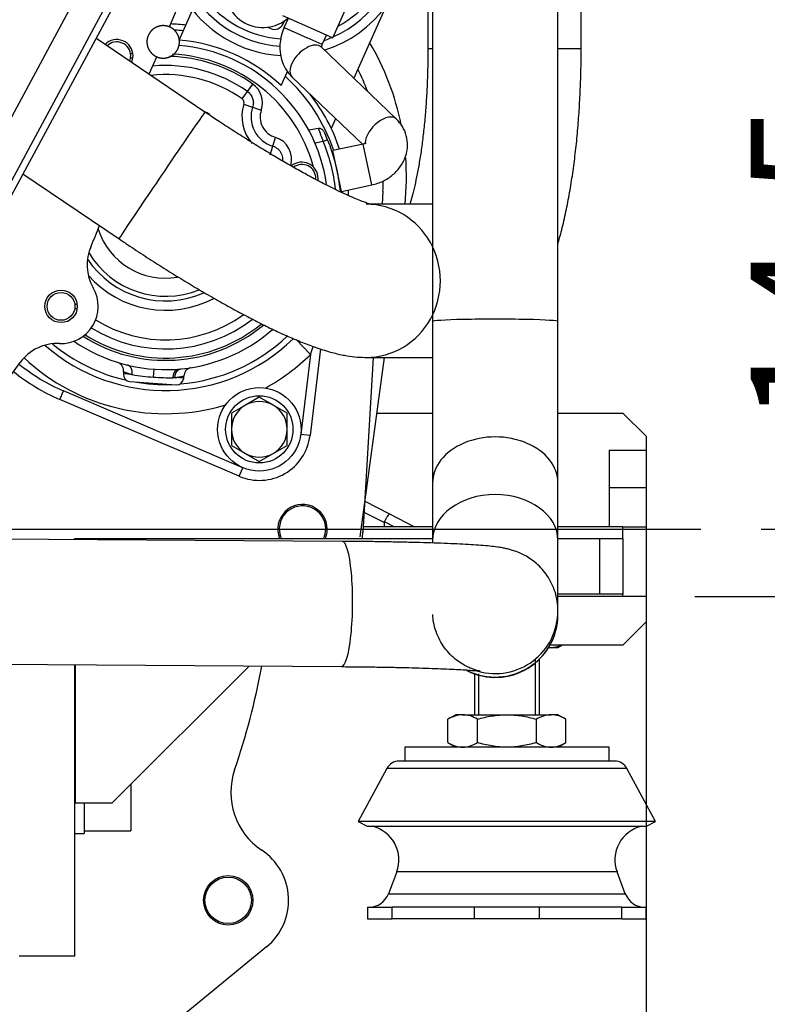
# Model space of a CAD drawing. Units: millimetres. Extents: x 0 to 408, y 0 to 202.
# Drawn here: x 85 to 101, y 136 to 157 of the extents above; entities that cross this region are included whole.
import ezdxf
from ezdxf.enums import TextEntityAlignment as Align
from ezdxf.lldxf.tags import DXFTag

# ---------------------------------------------------------------- set-up
doc = ezdxf.new("R2010")
doc.units = ezdxf.units.MM
for name, color, linetype in [('13810037', 7, 'Continuous'), ('13810118_M875019', 7, 'Continuous'), ('13811030', 7, 'Continuous'), ('13910030.2', 7, 'Continuous'), ('13910031.1', 7, 'Continuous'), ('17610013', 7, 'Continuous'), ('17617027', 7, 'Continuous'), ('51031014_Ø14_DIN', 7, 'Continuous'), ('53203357_DIN-912', 7, 'Continuous'), ('61638003', 7, 'Continuous'), ('61638004', 7, 'Continuous'), ('DIAMETROM10_DIN1', 7, 'Continuous'), ('DIN-912_M10_X_30', 7, 'Continuous'), ('DIN-934_M14X1.5_', 7, 'Continuous'), ('DIN-936_M14X1.5_', 7, 'Continuous'), ('DV2_Predeterminado', 7, 'Continuous'), ('G4L08-002_ALLCAT', 7, 'Continuous'), ('Predeterminado', 7, 'Continuous')]:
    doc.layers.add(name, color=color, linetype=linetype)
doc.styles.add('SEACAD_Arial', font='arial.ttf')
tags = doc.linetypes.add('CENTER2', pattern=[28.575, 19.05, -3.175, 3.175, -3.175]).pattern_tags.tags
tags[10:11] = [DXFTag(74, 4), DXFTag(75, 0), DXFTag(340, '0'), DXFTag(46, 0.0), DXFTag(50, 0.0), DXFTag(44, 0.0), DXFTag(45, 0.0)]
tags[8:9] = [DXFTag(74, 4), DXFTag(75, 0), DXFTag(340, '0'), DXFTag(46, 0.0), DXFTag(50, 0.0), DXFTag(44, 0.0), DXFTag(45, 0.0)]
tags[6:7] = [DXFTag(74, 4), DXFTag(75, 0), DXFTag(340, '0'), DXFTag(46, 0.0), DXFTag(50, 0.0), DXFTag(44, 0.0), DXFTag(45, 0.0)]
tags[4:5] = [DXFTag(74, 4), DXFTag(75, 0), DXFTag(340, '0'), DXFTag(46, 0.0), DXFTag(50, 0.0), DXFTag(44, 0.0), DXFTag(45, 0.0)]
tags = doc.linetypes.add('HIDDEN2', pattern=[4.7625, 3.175, -1.5875]).pattern_tags.tags
tags[6:7] = [DXFTag(74, 4), DXFTag(75, 0), DXFTag(340, '0'), DXFTag(46, 0.0), DXFTag(50, 0.0), DXFTag(44, 0.0), DXFTag(45, 0.0)]
tags[4:5] = [DXFTag(74, 4), DXFTag(75, 0), DXFTag(340, '0'), DXFTag(46, 0.0), DXFTag(50, 0.0), DXFTag(44, 0.0), DXFTag(45, 0.0)]
doc.dimstyles.new('SOLE', dxfattribs={"dimtxt": 2.6, "dimasz": 2.08, "dimexe": 1.3, "dimexo": 1.3, "dimgap": 0.65, "dimtad": 1, "dimlfac": 10, "dimdsep": 46, "dimtxsty": 'SEACAD_Arial', "dimblk1": '_SE_FILLED', "dimblk2": '_SE_FILLED', "dimsah": 1, "dimcen": 1.3, "dimadec": 0, "dimazin": 0, "dimtfac": 0.7, "dimtdec": 3, "dimtmove": 0, "dimatfit": 3, "dimfxl": 1, "dimarcsym": 0})

# ---------------------------------------------------------------- blocks, each defined once
blk = doc.blocks.new('SE2')
at = {"layer": '13810037', "color": 7, "linetype": 'HIDDEN2'}
for p, q in [((92.647, 146.721), (93.177, 146.449)), ((93.177, 146.449), (93.718, 146.171)), ((93.064, 146.26), (93.064, 146.171))]:
    blk.add_line(p, q, dxfattribs=at)
at = {"layer": '13810037', "color": 7, "linetype": 'Continuous'}
for p, q in [((93.064, 146.26), (92.615, 146.486)), ((93.28, 146.171), (93.069, 146.279))]:
    blk.add_line(p, q, dxfattribs=at)
at = {"layer": '13810037', "color": 7, "linetype": 'HIDDEN2'}
blk.add_open_spline([(93.069, 146.279), (93.075, 146.291), (93.081, 146.303), (93.093, 146.325), (93.099, 146.336), (93.111, 146.358), (93.117, 146.368), (93.128, 146.386), (93.133, 146.395), (93.148, 146.418), (93.157, 146.431), (93.17, 146.446), (93.175, 146.45), (93.177, 146.449)], degree=3, knots=[0, 0, 0, 0, 0.125, 0.125, 0.25, 0.25, 0.375, 0.375, 0.5, 0.5, 0.75, 0.75, 1, 1, 1, 1], dxfattribs=at)
blk.add_open_spline([(93.069, 146.279), (93.066, 146.273), (93.064, 146.267), (93.064, 146.26)], degree=3, dxfattribs=at)
at = {"layer": '13810118_M875019', "color": 7, "linetype": 'HIDDEN2'}
for p, q in [((94.104, 170.08), (94.104, 150.594)), ((96.804, 150.594), (96.804, 170.08)), ((94.104, 150.594), (94.104, 147.117)), ((96.804, 147.117), (96.804, 150.594)), ((94.104, 147.117), (94.104, 145.875)), ((96.804, 145.875), (96.804, 147.117)), ((92.158, 145.857), (84.769, 145.907)), ((94.104, 145.875), (94.104, 145.821)), ((96.804, 144.356), (96.804, 145.875)), ((96.804, 144.281), (96.804, 144.357)), ((96.804, 144.276), (96.804, 144.281)), ((84.751, 143.207), (92.14, 143.157))]:
    blk.add_line(p, q, dxfattribs=at)
blk.add_arc((95.454, 144.276), 1.35, 243.2045, 0, dxfattribs=at)
at = {"layer": '13810118_M875019', "color": 7, "linetype": 'Continuous'}
for centre, major_axis, ratio, start_param, end_param in [((95.454, 150.594), (1.35, 0), 0.03815, 0, 3.141593), ((95.454, 147.117), (1.35, 0), 0.733568, 0, 3.141593), ((95.454, 145.875), (-1.35, 0), 0.733568, 3.141593, 6.283185), ((92.149, 144.507), (-0.009, -1.35), 0.173522, 0, 3.141593), ((95.454, 144.357), (-1.35, 0), 0.999272, 1.294494, 3.141593), ((95.454, 144.281), (-1.35, 0), 0.999272, 1.120865, 3.141593)]:
    blk.add_ellipse(centre, major_axis=major_axis, ratio=ratio, start_param=start_param, end_param=end_param, dxfattribs=at)
at = {"layer": '13810118_M875019', "color": 7, "linetype": 'HIDDEN2'}
for points, knots in [([(96.804, 144.357), (96.801, 144.433), (96.795, 144.562), (96.746, 144.766), (96.673, 144.95), (96.578, 145.115), (96.467, 145.258), (96.346, 145.379), (96.22, 145.477), (96.095, 145.553), (95.979, 145.609), (95.874, 145.65), (95.779, 145.679), (95.69, 145.701), (95.597, 145.719), (95.481, 145.738), (95.335, 145.754), (95.15, 145.771), (94.936, 145.785), (94.696, 145.798), (94.429, 145.81), (94.143, 145.821), (93.837, 145.83), (93.513, 145.838), (93.173, 145.845), (92.822, 145.851), (92.475, 145.855), (92.267, 145.856), (92.158, 145.857)], [0, 0, 0, 0, 0.029377, 0.058712, 0.086742, 0.113601, 0.139334, 0.16392, 0.187247, 0.209114, 0.229458, 0.248868, 0.268757, 0.290503, 0.316645, 0.351529, 0.406855, 0.465442, 0.520517, 0.578689, 0.634567, 0.689326, 0.743474, 0.797253, 0.850795, 0.904181, 0.957461, 1, 1, 1, 1]), ([(92.14, 143.157), (92.21, 143.157), (92.382, 143.155), (92.688, 143.152), (93.03, 143.147), (93.36, 143.141), (93.671, 143.134), (93.961, 143.125), (94.227, 143.116), (94.465, 143.106), (94.674, 143.096), (94.848, 143.085), (94.98, 143.075), (95.069, 143.067), (95.119, 143.061), (95.136, 143.059), (95.127, 143.06), (95.094, 143.067), (95.04, 143.081), (94.963, 143.106), (94.865, 143.146), (94.747, 143.209), (94.615, 143.298), (94.482, 143.417), (94.359, 143.562), (94.254, 143.729), (94.174, 143.913), (94.123, 144.104), (94.113, 144.22), (94.109, 144.282)], [0, 0, 0, 0, 0.02883, 0.083617, 0.138363, 0.193019, 0.247546, 0.30189, 0.355968, 0.409658, 0.462761, 0.514948, 0.565656, 0.607729, 0.644786, 0.675898, 0.701471, 0.722966, 0.742198, 0.760901, 0.780307, 0.802305, 0.827552, 0.85511, 0.883989, 0.913706, 0.943937, 0.974464, 1, 1, 1, 1])]:
    blk.add_open_spline(points, degree=3, knots=knots, dxfattribs=at)
at = {"layer": '13811030', "color": 7, "linetype": 'HIDDEN2'}
for p, q in [((94.004, 158.971), (94.004, 156.471)), ((97.304, 156.471), (97.304, 158.971)), ((89.204, 155.109), (86.857, 156.7)), ((85.284, 153.779), (87.353, 152.377)), ((94.104, 153.121), (92.774, 153.121)), ((92.678, 149.821), (94.104, 149.821))]:
    blk.add_line(p, q, dxfattribs=at)
at = {"layer": '13811030', "color": 7, "linetype": 'Continuous'}
for p, q in [((94.104, 156.471), (94.004, 156.471)), ((97.304, 156.471), (96.804, 156.471))]:
    blk.add_line(p, q, dxfattribs=at)
for centre, major_axis, ratio, start_param, end_param in [((88.278, 153.743), (0.926, 1.366), 0.006552, 0, 3.141593), ((92.678, 151.471), (0, -1.65), 0.965926, 0, 3.141593), ((92.678, 151.471), (0, -1.65), 0.965926, 6.282693, 6.283185)]:
    blk.add_ellipse(centre, major_axis=major_axis, ratio=ratio, start_param=start_param, end_param=end_param, dxfattribs=at)
at = {"layer": '13811030', "color": 7, "linetype": 'HIDDEN2'}
for points, knots in [([(94.004, 156.471), (94.004, 156.397), (94.003, 156.215), (93.996, 155.886), (93.979, 155.512), (93.955, 155.145), (93.923, 154.791), (93.884, 154.453), (93.839, 154.137), (93.788, 153.844), (93.735, 153.579), (93.679, 153.345), (93.638, 153.199), (93.616, 153.129), (93.613, 153.119)], [0, 0, 0, 0, 0.0268854, 0.0781309, 0.1293052, 0.1803075, 0.2310438, 0.2814073, 0.3312737, 0.3804945, 0.4288927, 0.4762574, 0.5223449, 0.5299257, 0.5299257, 0.5299257, 0.5299257]), ([(96.805, 152.276), (96.837, 152.387), (96.902, 152.627), (96.988, 153.01), (97.066, 153.419), (97.131, 153.838), (97.185, 154.265), (97.23, 154.701), (97.263, 155.144), (97.287, 155.589), (97.302, 156.042), (97.304, 156.314), (97.304, 156.471)], [0.516257, 0.516257, 0.516257, 0.516257, 0.5633352, 0.6154198, 0.6660036, 0.7155229, 0.7642849, 0.8125047, 0.8603383, 0.9079034, 0.9552933, 1, 1, 1, 1]), ([(92.811, 153.111), (92.811, 153.111), (92.803, 153.113), (92.765, 153.123), (92.694, 153.146), (92.591, 153.183), (92.456, 153.236), (92.289, 153.308), (92.093, 153.399), (91.87, 153.509), (91.622, 153.636), (91.353, 153.781), (91.066, 153.942), (90.764, 154.117), (90.45, 154.305), (90.128, 154.505), (89.802, 154.712), (89.486, 154.919), (89.302, 155.043), (89.204, 155.109)], [0.0985185, 0.0985185, 0.0985185, 0.0985185, 0.1289063, 0.1672216, 0.2091313, 0.2546726, 0.3036118, 0.3555273, 0.4099147, 0.466275, 0.5241685, 0.5832339, 0.6431862, 0.703805, 0.7649206, 0.8264008, 0.888141, 0.9500553, 1, 1, 1, 1]), ([(87.353, 152.377), (87.423, 152.33), (87.596, 152.213), (87.911, 152.005), (88.274, 151.772), (88.638, 151.546), (88.997, 151.328), (89.351, 151.121), (89.698, 150.925), (90.037, 150.741), (90.367, 150.57), (90.687, 150.413), (91, 150.269), (91.31, 150.139), (91.624, 150.021), (91.919, 149.929), (92.188, 149.867), (92.417, 149.833), (92.583, 149.822), (92.665, 149.821), (92.678, 149.821)], [0, 0, 0, 0, 0.031039, 0.090041, 0.149091, 0.208237, 0.267542, 0.327087, 0.386972, 0.447331, 0.508358, 0.570342, 0.633743, 0.699354, 0.768678, 0.844868, 0.904625, 0.950642, 0.993334, 1, 1, 1, 1])]:
    blk.add_open_spline(points, degree=3, knots=knots, dxfattribs=at)
at = {"layer": '13910030.2', "color": 7, "linetype": 'Continuous'}
for p, q in [((92.905, 148.621), (94.104, 148.621)), ((96.804, 148.621), (98.204, 148.621)), ((98.704, 148.121), (98.204, 148.621)), ((98.704, 148.121), (98.704, 147.821)), ((97.904, 147.821), (98.704, 147.821)), ((97.904, 147.821), (97.904, 147.021)), ((98.704, 147.821), (98.704, 147.021)), ((97.904, 147.021), (98.704, 147.021)), ((97.904, 147.021), (97.904, 146.171)), ((98.704, 147.021), (98.704, 146.171)), ((94.104, 146.171), (92.61, 146.171)), ((98.204, 146.171), (96.804, 146.171)), ((98.204, 145.921), (98.204, 146.171)), ((98.204, 146.171), (98.704, 146.171)), ((98.704, 146.171), (98.704, 144.671)), ((98.204, 144.671), (98.204, 144.721)), ((98.204, 144.671), (96.804, 144.671)), ((98.704, 144.671), (98.204, 144.671)), ((98.704, 144.671), (98.704, 144.121)), ((98.204, 143.621), (98.704, 144.121)), ((98.204, 143.621), (96.635, 143.621))]:
    blk.add_line(p, q, dxfattribs=at)
at = {"layer": '13910031.1', "color": 7, "linetype": 'Continuous'}
for p, q in [((86.404, 145.921), (86.379, 145.896)), ((86.404, 145.921), (86.404, 145.896)), ((86.409, 145.921), (94.104, 145.921)), ((86.409, 145.896), (86.409, 145.921)), ((96.804, 145.921), (97.704, 145.921)), ((97.704, 145.921), (98.204, 145.921)), ((97.704, 144.721), (97.704, 145.921)), ((98.204, 145.921), (98.204, 144.721)), ((97.704, 144.721), (96.804, 144.721)), ((98.204, 144.721), (97.704, 144.721)), ((86.404, 136.921), (86.404, 143.196)), ((86.409, 143.196), (86.409, 140.221)), ((90.154, 143.17), (87.204, 140.221)), ((86.409, 140.221), (87.204, 140.221)), ((86.404, 136.921), (85.204, 136.921))]:
    blk.add_line(p, q, dxfattribs=at)
at = {"layer": '17610013', "color": 7, "linetype": 'HIDDEN2'}
blk.add_line((92.543, 145.953), (93.067, 149.821), dxfattribs=at)
for start, end in [(11.3673, 30.5719), (354.1093, 4.2787)]:
    blk.add_arc((87.842, 153.706), 5.7, start, end, dxfattribs=at)
at = {"layer": '17617027', "color": 7, "linetype": 'HIDDEN2'}
for p, q in [((91.286, 165.242), (81.029, 146.191)), ((91.418, 165.171), (81.223, 146.237)), ((90.024, 164.269), (80.145, 145.921))]:
    blk.add_line(p, q, dxfattribs=at)
at = {"layer": '51031014_Ø14_DIN', "color": 7, "linetype": 'HIDDEN2'}
for p, q in [((97.904, 141.421), (93.504, 141.421)), ((93.504, 141.421), (93.504, 141.121)), ((97.904, 141.121), (97.904, 141.421))]:
    blk.add_line(p, q, dxfattribs=at)
at = {"layer": '53203357_DIN-912', "color": 7, "linetype": 'HIDDEN2'}
blk.add_circle((89.704, 138.121), 0.5, dxfattribs=at)
for start, end in [(0, 203.5782), (336.4218, 0)]:
    blk.add_arc((91.304, 146.121), 0.5, start, end, dxfattribs=at)
at = {"layer": '61638003', "color": 7, "linetype": 'Continuous'}
for p, q in [((96.312, 143.317), (96.312, 142.121)), ((95.096, 143.003), (95.096, 142.121))]:
    blk.add_line(p, q, dxfattribs=at)
at = {"layer": '61638003', "color": 7, "linetype": 'HIDDEN2'}
for p, q in [((96.404, 142.121), (96.404, 143.317)), ((95.004, 143.003), (95.004, 142.121))]:
    blk.add_line(p, q, dxfattribs=at)
at = {"layer": '61638004', "color": 7, "linetype": 'HIDDEN2'}
for p, q in [((98.025, 141.121), (93.384, 141.121)), ((93.119, 140.963), (92.504, 139.821)), ((98.904, 139.821), (98.289, 140.963)), ((98.904, 139.821), (92.504, 139.821)), ((92.504, 139.821), (92.698, 139.717)), ((92.698, 139.717), (98.711, 139.717)), ((98.711, 139.717), (98.904, 139.821)), ((93.332, 138.736), (93.154, 138.263)), ((98.254, 138.263), (98.077, 138.736)), ((92.704, 137.971), (93.231, 137.971)), ((92.704, 137.971), (92.704, 137.721)), ((95.004, 137.971), (93.231, 137.971)), ((96.405, 137.971), (95.004, 137.971)), ((98.178, 137.971), (96.405, 137.971)), ((98.178, 137.971), (98.704, 137.971)), ((98.704, 137.721), (98.704, 137.971)), ((92.704, 137.721), (93.231, 137.721)), ((95.004, 137.721), (93.231, 137.721)), ((96.405, 137.721), (95.004, 137.721)), ((98.178, 137.721), (96.405, 137.721)), ((98.178, 137.721), (98.704, 137.721))]:
    blk.add_line(p, q, dxfattribs=at)
at = {"layer": '61638004', "color": 7, "linetype": 'Continuous'}
for p, q in [((98.289, 140.963), (93.119, 140.963)), ((98.077, 138.736), (93.332, 138.736)), ((93.154, 138.263), (98.254, 138.263)), ((93.231, 137.721), (93.231, 137.971)), ((95.004, 137.721), (95.004, 137.971)), ((96.405, 137.721), (96.405, 137.971)), ((98.178, 137.721), (98.178, 137.971))]:
    blk.add_line(p, q, dxfattribs=at)
at = {"layer": '61638004', "color": 7, "linetype": 'HIDDEN2'}
for centre, radius, start, end in [((93.384, 140.821), 0.3, 90, 151.6992), ((98.025, 140.821), 0.3, 28.3008, 90), ((92.64, 138.995), 0.739, 339.455, 77.4501), ((98.769, 138.995), 0.739, 102.5499, 200.545), ((92.733, 138.421), 0.45, 270, 339.455), ((98.676, 138.421), 0.45, 200.545, 270)]:
    blk.add_arc(centre, radius, start, end, dxfattribs=at)
at = {"layer": 'DIAMETROM10_DIN1', "color": 7, "linetype": 'Continuous'}
for p, q in [((86.404, 142.961), (86.409, 142.961)), ((86.409, 141.281), (86.404, 141.281)), ((86.409, 140.96), (86.404, 140.96)), ((86.404, 140.79), (86.409, 140.79)), ((86.604, 140.221), (86.604, 139.561)), ((86.404, 139.561), (86.604, 139.561))]:
    blk.add_line(p, q, dxfattribs=at)
at = {"layer": 'DIN-912_M10_X_30', "color": 7, "linetype": 'Continuous'}
for p in [(87.604, 140.621), (86.604, 139.621)]:
    blk.add_line(p, (87.604, 139.621), dxfattribs=at)
at = {"layer": 'DIN-934_M14X1.5_', "color": 7, "linetype": 'HIDDEN2'}
for p, q in [((96.606, 143.571), (96.657, 143.571)), ((96.657, 143.571), (96.804, 143.571)), ((96.804, 143.571), (96.891, 143.621))]:
    blk.add_line(p, q, dxfattribs=at)
for centre, radius, start, end in [((96.675, 144.192), 0.621, 262.1665, 268.3358), ((96.635, 144.205), 0.634, 272.0046, 291.7674)]:
    blk.add_arc(centre, radius, start, end, dxfattribs=at)
at = {"layer": 'DIN-936_M14X1.5_', "color": 7, "linetype": 'HIDDEN2'}
for p, q in [((94.604, 142.121), (94.434, 142.023)), ((94.434, 141.519), (94.434, 142.023)), ((94.752, 142.121), (94.604, 142.121)), ((94.752, 142.121), (95.704, 142.121)), ((95.069, 141.519), (95.069, 142.023)), ((95.704, 142.121), (96.657, 142.121)), ((96.339, 141.519), (96.339, 142.023)), ((96.804, 142.121), (96.657, 142.121)), ((96.975, 142.023), (96.804, 142.121)), ((96.975, 141.519), (96.975, 142.023)), ((94.434, 141.519), (94.604, 141.421)), ((96.804, 141.421), (96.975, 141.519))]:
    blk.add_line(p, q, dxfattribs=at)
for centre, radius, start, end in [((94.774, 141.487), 0.634, 92.0046, 122.3796), ((94.734, 141.501), 0.621, 57.28, 88.3358), ((96.679, 141.487), 0.634, 92.0046, 122.3796), ((96.639, 141.501), 0.621, 57.28, 88.3358), ((94.774, 142.055), 0.634, 237.6204, 267.9954), ((94.73, 142.055), 0.634, 272.0046, 302.3796), ((96.679, 142.055), 0.634, 237.6204, 267.9954), ((96.635, 142.055), 0.634, 272.0046, 302.3796)]:
    blk.add_arc(centre, radius, start, end, dxfattribs=at)
for points, knots in [([(95.069, 142.023), (95.172, 142.053), (95.276, 142.077), (95.435, 142.103), (95.489, 142.11), (95.597, 142.119), (95.651, 142.121), (95.704, 142.121)], [0, 0, 0, 0, 0.5, 0.5, 0.75, 0.75, 1, 1, 1, 1]), ([(95.704, 142.121), (95.812, 142.121), (95.918, 142.112), (96.13, 142.078), (96.236, 142.053), (96.339, 142.023)], [0, 0, 0, 0, 0.5, 0.5, 1, 1, 1, 1]), ([(95.704, 141.421), (95.596, 141.421), (95.489, 141.43), (95.278, 141.465), (95.173, 141.489), (95.069, 141.519)], [0, 0, 0, 0, 0.5, 0.5, 1, 1, 1, 1]), ([(96.339, 141.519), (96.236, 141.489), (96.131, 141.465), (95.919, 141.43), (95.813, 141.421), (95.704, 141.421)], [0, 0, 0, 0, 0.5, 0.5, 1, 1, 1, 1])]:
    blk.add_open_spline(points, degree=3, knots=knots, dxfattribs=at)
at = {"layer": 'DV2_Predeterminado', "color": 7, "linetype": 'CENTER2'}
blk.add_line((74.704, 146.121), (99.88, 146.121), dxfattribs=at)
at = {"layer": 'G4L08-002_ALLCAT', "color": 7, "linetype": 'HIDDEN2'}
for p, q in [((88.437, 156.945), (88.972, 158.213)), ((91.957, 156.707), (92.364, 157.62)), ((88.648, 156.659), (88.937, 157.306)), ((93.102, 157.395), (92.407, 155.838)), ((90.874, 157.191), (91.409, 156.952)), ((90.887, 157.009), (90.917, 157.078)), ((90.908, 156.928), (91, 157.135)), ((90.554, 156.939), (90.623, 156.908)), ((91.409, 156.952), (91.957, 156.707)), ((91.728, 156.562), (91.82, 156.768)), ((93.323, 154.96), (91.702, 156.512)), ((87.6, 156.371), (87.651, 156.371)), ((87.651, 156.271), (87.6, 156.271)), ((88.041, 156.01), (88.165, 156.302)), ((90.842, 155.679), (90.978, 155.985)), ((91.08, 155.862), (92.593, 154.414)), ((92.017, 154.965), (91.923, 154.755)), ((91.645, 154.758), (91.439, 154.715)), ((92.608, 154.417), (91.959, 154.28)), ((92.145, 153.399), (91.959, 154.28)), ((92.145, 153.399), (92.794, 153.537)), ((93.035, 153.406), (93.019, 153.121)), ((86.4, 150.971), (86.451, 150.971)), ((86.451, 150.871), (86.4, 150.871)), ((91.693, 150.004), (91.466, 148.139)), ((92.824, 149.821), (92.602, 146.045)), ((83.744, 147.684), (85.223, 149.712)), ((87.543, 149.654), (87.543, 149.654)), ((87.452, 149.513), (87.449, 149.464)), ((88.745, 149.372), (88.749, 149.424)), ((87.588, 149.303), (88.585, 149.233)), ((90.374, 148.964), (90.074, 148.791)), ((90.662, 148.798), (90.374, 148.964)), ((89.941, 147.26), (86.08, 148.915)), ((90.074, 148.791), (89.774, 148.618)), ((90.674, 148.791), (90.662, 148.798)), ((90.974, 148.618), (90.674, 148.791)), ((89.774, 148.618), (89.774, 148.271)), ((90.974, 148.271), (90.974, 148.618)), ((89.774, 148.271), (89.774, 147.925)), ((90.974, 147.925), (90.974, 148.271)), ((89.774, 147.925), (90.074, 147.752)), ((90.674, 147.752), (90.974, 147.925)), ((90.074, 147.752), (90.086, 147.745)), ((90.086, 147.745), (90.374, 147.579)), ((90.374, 147.579), (90.674, 147.752)), ((90.529, 137.116), (85.489, 132.98))]:
    blk.add_line(p, q, dxfattribs=at)
at = {"layer": 'G4L08-002_ALLCAT', "color": 7, "linetype": 'Continuous'}
for p, q in [((90.908, 156.928), (91.407, 156.705)), ((91.728, 156.562), (91.407, 156.705)), ((90.006, 155.391), (90.119, 155.552)), ((90.119, 155.552), (90.233, 155.713)), ((90.043, 155.278), (90.229, 155.215)), ((90.229, 155.215), (90.416, 155.153)), ((90.663, 154.375), (90.72, 154.563)), ((91.842, 154.512), (91.75, 154.474)), ((90.606, 154.187), (90.663, 154.375)), ((91.75, 154.474), (91.573, 154.436)), ((92.794, 153.537), (92.608, 154.417)), ((91.477, 149.887), (91.165, 150.205)), ((91.477, 149.887), (91.268, 148.163)), ((87.635, 149.45), (87.449, 149.464)), ((88.095, 149.396), (88.108, 149.567)), ((88.745, 149.372), (88.559, 149.385)), ((86.08, 148.915), (86.159, 149.099)), ((90.02, 147.444), (86.159, 149.099)), ((91.466, 148.139), (91.268, 148.163)), ((89.941, 147.26), (90.02, 147.444))]:
    blk.add_line(p, q, dxfattribs=at)
at = {"layer": 'G4L08-002_ALLCAT', "color": 7, "linetype": 'HIDDEN2'}
for centre, radius in [((86.104, 150.921), 0.35), ((86.104, 150.921), 0.3), ((90.374, 148.271), 0.9), ((90.374, 148.271), 0.725), ((89.704, 138.121), 0.532)]:
    blk.add_circle(centre, radius, dxfattribs=at)
for centre, radius, start, end in [((90.986, 158.948), 2.266, 298.5317, 37.123), ((90.986, 158.948), 2.625, 287.4603, 0), ((90.452, 157.751), 0.819, 29.6751, 311.437), ((90.986, 158.948), 2.625, 210.3939, 266.8471), ((90.986, 158.948), 2.266, 217.123, 266.1108), ((88.356, 153.058), 3.95, 83.6385, 88.4478), ((90.704, 157.091), 0.2, 245.9344, 335.9344), ((87.304, 156.321), 0.35, 0, 135.6356), ((87.304, 156.321), 0.3, 0, 133.9063), ((88.356, 153.058), 3.612, 46.5117, 85.357), ((91.703, 156.494), 0.888, 167.4679, 225.4287), ((88.356, 153.058), 3.5, 7.9948, 85.3647), ((87.304, 156.321), 0.3, 337.8362, 0), ((87.304, 156.321), 0.35, 336.1069, 0), ((87.304, 156.321), 0.8, 330.3301, 337.0885), ((87.844, 153.711), 5.2, 20.6905, 26.5613), ((88.356, 153.058), 3.95, 18.4759, 37.978), ((84.24, 151.872), 7.949, 21.2508, 21.2938), ((91.667, 154.651), 0.103, 26.2755, 100.8217), ((88.356, 153.058), 3.778, 22.6342, 25.7142), ((88.356, 153.058), 3.778, 5.1248, 22.6343), ((91.291, 153.679), 0.35, 0, 130.1686), ((91.291, 153.679), 0.3, 0, 126.5305), ((91.291, 153.679), 0.35, 352.0713, 0), ((88.356, 153.058), 3.95, 3.628, 5.3928), ((87.844, 153.711), 5.2, 356.6314, 358.9843), ((80.904, 154.821), 6.4, 336.0355, 340.2989), ((88.356, 153.058), 1.529, 197.9767, 279.5209), ((87.666, 151.815), 1, 156.0355, 209.7921), ((88.356, 153.058), 2.02, 213.6518, 293.9352), ((86.104, 150.921), 0.8, 267.6507, 29.7921), ((88.356, 153.058), 3.5, 235.423, 311.1434), ((86.031, 149.123), 1, 87.6507, 143.9017), ((88.356, 153.058), 3.95, 228.8463, 314.0713), ((87.259, 149.531), 0.194, 354.5375, 70.4345), ((88.942, 149.412), 0.193, 101.7728, 177.525), ((87.754, 152.821), 4.25, 231.0184, 246.8043), ((87.598, 149.453), 0.15, 175.9344, 265.9344), ((88.596, 149.382), 0.15, 265.9344, 355.9344), ((90.374, 148.271), 0.6, 120, 180), ((90.374, 148.271), 0.6, 60.0001, 120), ((90.374, 148.271), 0.6, 0, 60.0001), ((90.374, 148.271), 0.6, 180, 240.0001), ((90.374, 148.271), 1.1, 246.8043, 353.0645), ((90.374, 148.271), 0.6, 300, 360), ((90.374, 148.271), 0.6, 240.0001, 300), ((91.304, 146.121), 0.532, 0, 202.0671), ((91.304, 146.121), 0.532, 337.9329, 0), ((91.304, 146.121), 1.3, 351.1501, 356.6314), ((74.704, 146.121), 16, 341.0889, 349.3662), ((91.26, 140.449), 1.5, 161.0889, 236.2549), ((89.704, 138.121), 1.3, 309.3752, 56.2549)]:
    blk.add_arc(centre, radius, start, end, dxfattribs=at)
at = {"layer": 'G4L08-002_ALLCAT', "color": 7, "linetype": 'Continuous'}
for centre, radius, start, end in [((90.986, 158.948), 2.425, 293.8594, 0), ((90.986, 158.948), 2.425, 206.7853, 266.1049), ((88.356, 153.058), 3.821, 84.2549, 86.9849), ((90.986, 158.948), 2.425, 288.8199, 293.0585), ((88.356, 153.058), 3.251, 54.729, 88.5395), ((88.356, 153.058), 3.3, 15.2176, 87.3696), ((88.356, 153.058), 3.054, 54.729, 95.1894), ((88.356, 153.058), 2.858, 54.729, 96.367), ((88.356, 153.058), 3.821, 18.697, 47.6138), ((89.948, 155.31), 0.493, 341.4064, 54.729), ((89.948, 155.31), 0.1, 341.4063, 54.7292), ((88.356, 153.058), 2.22, 64.8988, 67.6975), ((90.854, 155.005), 0.855, 161.4064, 222.0802), ((90.854, 155.005), 0.659, 161.4064, 253.1611), ((90.854, 155.005), 0.462, 161.4064, 253.161), ((84.24, 151.872), 7.949, 19.1084, 21.2508), ((90.577, 154.091), 0.493, 343.8074, 73.1611), ((88.356, 153.058), 3.678, 6.0681, 22.6343), ((88.356, 153.058), 3.821, 4.7725, 5.1717), ((88.356, 153.058), 1.92, 210.5752, 292.0647), ((88.356, 153.058), 2.22, 221.4946, 297.801), ((88.356, 153.058), 2.858, 238.1902, 305.7817), ((88.356, 153.058), 3.3, 237.4311, 309.6878), ((88.356, 153.058), 3.251, 237.7313, 309.2478), ((88.356, 153.058), 3.054, 238.4094, 307.6321), ((88.356, 153.058), 3.821, 274.6555, 313.2905), ((88.356, 153.058), 3.821, 230.348, 257.2132), ((81.386, 153.444), 10.7, 340.5804, 341.5458), ((88.356, 153.058), 4.45, 226.7911, 286.8436), ((88.356, 153.058), 4.45, 298.881, 314.5446), ((87.754, 152.821), 4.05, 230.8759, 246.8043), ((88.449, 154.387), 5.003, 260.6298, 265.946), ((88.451, 154.39), 5.007, 265.9233, 270.798), ((88.451, 154.355), 4.971, 270.8112, 271.2523), ((88.356, 153.058), 3.821, 259.8639, 272.0049)]:
    blk.add_arc(centre, radius, start, end, dxfattribs=at)
for centre, start_param, end_param in [((91.391, 156.187), 0, 3.141593), ((93.012, 154.635), 0, 2.587788), ((93.012, 154.635), 6.280844, 6.283185)]:
    blk.add_ellipse(centre, major_axis=(0.311, 0.325), ratio=0.543107, start_param=start_param, end_param=end_param, dxfattribs=at)
at = {"layer": 'G4L08-002_ALLCAT', "color": 7, "linetype": 'HIDDEN2'}
for points, degree, knots in [([(88.654, 156.621), (88.654, 156.691), (88.628, 156.755), (88.601, 156.819), (88.552, 156.869), (88.503, 156.918), (88.438, 156.944), (88.374, 156.971), (88.304, 156.971), (88.235, 156.971), (88.17, 156.944), (88.106, 156.918), (88.057, 156.869), (88.008, 156.819), (87.981, 156.755), (87.954, 156.691), (87.954, 156.621)], 2, [0, 0, 0, 0.125, 0.125, 0.25, 0.25, 0.375, 0.375, 0.5, 0.5, 0.625, 0.625, 0.75, 0.75, 0.875, 0.875, 1, 1, 1]), ([(90.908, 156.928), (90.893, 156.895), (90.879, 156.861), (90.867, 156.826), (90.852, 156.777), (90.84, 156.727), (90.837, 156.714), (90.835, 156.7), (90.832, 156.687)], 5, [0, 0, 0, 0, 0, 0, 0.746232, 0.746232, 0.746232, 1, 1, 1, 1, 1, 1]), ([(87.954, 156.621), (87.954, 156.551), (87.981, 156.487), (88.008, 156.423), (88.057, 156.374), (88.106, 156.324), (88.17, 156.298), (88.235, 156.271), (88.304, 156.271), (88.374, 156.271), (88.438, 156.298), (88.503, 156.324), (88.552, 156.374), (88.601, 156.423), (88.628, 156.487), (88.654, 156.551), (88.654, 156.621)], 2, [0, 0, 0, 0.125, 0.125, 0.25, 0.25, 0.375, 0.375, 0.5, 0.5, 0.625, 0.625, 0.75, 0.75, 0.875, 0.875, 1, 1, 1]), ([(91.715, 156.501), (91.715, 156.504), (91.715, 156.51), (91.716, 156.523), (91.72, 156.542), (91.725, 156.555), (91.728, 156.562)], 3, [0.6131138, 0.6131138, 0.6131138, 0.6131138, 0.6963052, 0.8034704, 0.903817, 1, 1, 1, 1]), ([(92.794, 153.537), (92.885, 153.562), (93.038, 153.607), (93.259, 153.753), (93.426, 153.937), (93.535, 154.152), (93.576, 154.379), (93.55, 154.598), (93.465, 154.802), (93.376, 154.903), (93.323, 154.96)], 3, [0, 0, 0, 0, 0.132252, 0.263749, 0.394036, 0.522534, 0.648418, 0.770614, 0.888123, 1, 1, 1, 1]), ([(92.672, 154.443), (92.672, 154.443), (92.669, 154.441), (92.656, 154.433), (92.633, 154.423), (92.618, 154.42), (92.608, 154.417)], 3, [0.7111742, 0.7111742, 0.7111742, 0.7111742, 0.7727186, 0.8757336, 0.9347654, 1, 1, 1, 1])]:
    blk.add_open_spline(points, degree=degree, knots=knots, dxfattribs=at)
at = {"layer": 'G4L08-002_ALLCAT', "color": 7, "linetype": 'Continuous'}
for points, knots in [([(90.119, 155.552), (90.145, 155.534), (90.168, 155.511), (90.206, 155.46), (90.22, 155.432), (90.24, 155.372), (90.245, 155.34), (90.245, 155.277), (90.239, 155.245), (90.229, 155.215)], [0, 0, 0, 0, 0.25, 0.25, 0.5, 0.5, 0.75, 0.75, 1, 1, 1, 1]), ([(90.663, 154.375), (90.703, 154.363), (90.74, 154.342), (90.803, 154.288), (90.828, 154.254), (90.863, 154.178), (90.873, 154.137), (90.874, 154.082), (90.873, 154.069), (90.871, 154.057)], [0, 0, 0, 0, 0.25, 0.25, 0.5, 0.5, 0.75, 0.75, 0.8275361, 0.8275361, 0.8275361, 0.8275361])]:
    blk.add_open_spline(points, degree=3, knots=knots, dxfattribs=at)
for points in [[(87.635, 149.45), (87.643, 149.508), (87.637, 149.566), (87.614, 149.615), (87.579, 149.645), (87.539, 149.655)], [(87.452, 149.513), (87.452, 149.513), (87.471, 149.505), (87.509, 149.49), (87.565, 149.471), (87.635, 149.45)], [(88.521, 149.384), (88.521, 149.442), (88.535, 149.498), (88.562, 149.543), (88.598, 149.567), (88.635, 149.57)], [(88.559, 149.385), (88.559, 149.443), (88.573, 149.5), (88.603, 149.545), (88.642, 149.57), (88.683, 149.574)], [(88.559, 149.385), (88.632, 149.395), (88.689, 149.406), (88.729, 149.416), (88.749, 149.42), (88.749, 149.42)]]:
    blk.add_open_spline(points, degree=5, dxfattribs=at)
blk = doc.blocks.new('DMBLK83')
at = {"layer": 'Predeterminado', "linetype": 'Continuous'}
for points in [[(104.553, 148.201), (103.86, 148.201), (104.206, 146.121)], [(104.553, 142.591), (104.206, 144.671), (103.86, 142.591)]]:
    blk.add_hatch(color=7, dxfattribs=at).paths.add_polyline_path(points)
at = {"layer": 'Predeterminado', "color": 7, "linetype": 'Continuous'}
for p, q in [((104.206, 156.415), (104.206, 140.511)), ((101.18, 146.121), (105.506, 146.121)), ((99.754, 144.671), (105.506, 144.671))]:
    blk.add_line(p, q, dxfattribs=at)
at = {"layer": 'Predeterminado', "color": 7, "linetype": 'Continuous', "style": 'SEACAD_Arial'}
blk.add_text('14.5', height=2.6, rotation=90, dxfattribs=at).set_placement((100.956, 148.383), align=Align.TOP_LEFT)
blk = doc.blocks.new('_SE_FILLED')
at = {"color": 0}
blk.add_line((0, 0), (-1, 0), dxfattribs=at)
blk.add_solid([(0, 0), (-1, -0.1665), (-1, 0.1665), (0, 0)], dxfattribs=at)
blk = doc.blocks.new('DMBLK86')
at = {"layer": 'Predeterminado', "linetype": 'Continuous'}
for points in [[(76.784, 121.805), (76.784, 122.499), (74.704, 122.152)], [(96.624, 121.805), (98.704, 122.152), (96.624, 122.499)]]:
    blk.add_hatch(color=7, dxfattribs=at).paths.add_polyline_path(points)
at = {"layer": 'Predeterminado', "color": 7, "linetype": 'Continuous'}
for p, q in [((98.704, 144.121), (98.704, 120.852)), ((74.704, 126.612), (74.704, 120.852)), ((74.704, 122.152), (98.704, 122.152))]:
    blk.add_line(p, q, dxfattribs=at)
at = {"layer": 'Predeterminado', "color": 7, "linetype": 'Continuous', "style": 'SEACAD_Arial'}
blk.add_text('240', height=2.6, dxfattribs=at).set_placement((83.652, 125.402), align=Align.TOP_LEFT)
blk = doc.blocks.new('DMBLK87')
at = {"layer": 'Predeterminado', "linetype": 'Continuous'}
for points in [[(52.784, 114.005), (52.784, 114.699), (50.704, 114.352)], [(96.624, 114.005), (98.704, 114.352), (96.624, 114.699)]]:
    blk.add_hatch(color=7, dxfattribs=at).paths.add_polyline_path(points)
at = {"layer": 'Predeterminado', "color": 7, "linetype": 'Continuous'}
for p, q in [((50.704, 145.721), (50.704, 113.052)), ((98.704, 144.121), (98.704, 113.052)), ((50.704, 114.352), (98.704, 114.352))]:
    blk.add_line(p, q, dxfattribs=at)
at = {"layer": 'Predeterminado', "color": 7, "linetype": 'Continuous', "style": 'SEACAD_Arial'}
blk.add_text('480', height=2.6, dxfattribs=at).set_placement((71.652, 117.602), align=Align.TOP_LEFT)

msp = doc.modelspace()

# ---------------------------------------------------------------- block references
at = {"layer": 'Predeterminado'}
msp.add_blockref('SE2', (0, 0), dxfattribs=at)

# ---------------------------------------------------------------- dimensions: what is measured, and where the dimension line sits
at = {"layer": 'Predeterminado', "color": 7, "linetype": 'Continuous'}
dim = msp.add_linear_dim(base=(104.2064, 144.6711), p1=(99.8799, 146.1211), p2=(98.4544, 144.6711), angle=90, text='\\A1;<>', dimstyle='SOLE', dxfattribs=at)
dim.commit()
dim.dimension.update_dxf_attribs({"geometry": 'DMBLK83', "text_midpoint": (104.2064, 147.4733), "dimtype": 160})
for base, p1, picture, middle in [((98.7044, 114.3519), (50.7044, 147.0211), 'DMBLK87', (74.7044, 114.3519)), ((98.7044, 122.1519), (74.7044, 127.9119), 'DMBLK86', (86.7044, 122.1519))]:
    dim = msp.add_linear_dim(base=base, p1=p1, p2=(98.7044, 145.4211), text='\\A1;<>', dimstyle='SOLE', dxfattribs=at)
    dim.commit()
    dim.dimension.update_dxf_attribs({"geometry": picture, "text_midpoint": middle, "dimtype": 160})

doc.saveas('drawing.dxf')
